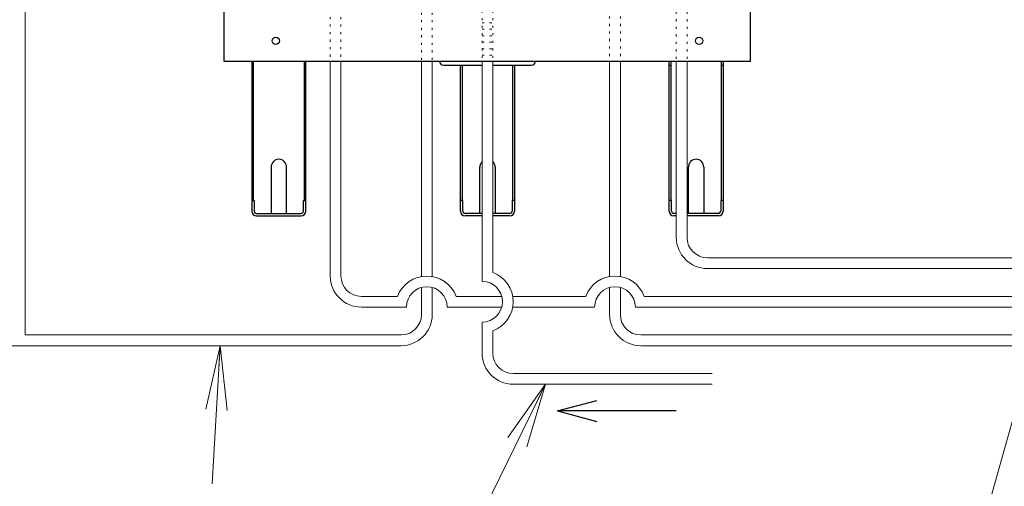
# Model space of a CAD drawing. Extents: x 0 to 420, y 0 to 297.
# Drawn here: x 123 to 169, y 50 to 72 of the extents above; entities that cross this region are included whole.
import ezdxf

# ---------------------------------------------------------------- set-up
doc = ezdxf.new("R2010")
doc.units = 0
doc.linetypes.add('DOT', pattern=[0.25, 0, -0.25])
doc.layers.get('0').update_dxf_attribs({"linetype": 'CONTINUOUS'})
doc.layers.add('DD0', color=7, linetype='CONTINUOUS')
doc.layers.add('M0', color=3, linetype='CONTINUOUS')
doc.styles.get("Standard").update_dxf_attribs({"font": 'txt', "bigfont": 'BIGFONT'})
doc.dimstyles.new('LEADSTYL', dxfattribs={"dimtxt": 3.2, "dimasz": 3, "dimexe": 0.18, "dimexo": 0.0625, "dimgap": 1, "dimtad": 0, "dimtih": 1, "dimtoh": 1, "dimdec": 4, "dimzin": 0, "dimdsep": 46, "dimtxsty": 'STANDARD', "dimblk1": 'OPEN', "dimblk2": 'OPEN', "dimsah": 1, "dimcen": 0.09, "dimadec": 0, "dimazin": 0, "dimtfac": 1, "dimtdec": 4, "dimtofl": 0, "dimtmove": 0, "dimatfit": 3, "dimfxl": 1, "dimtolj": 1, "dimtzin": 0, "dimarcsym": 0})

# ---------------------------------------------------------------- blocks, each defined once
blk = doc.blocks.new('_OPEN')
at = {"color": 0, "lineweight": 13}
for p, q in [((-0.965926, 0.258819), (0, 0)), ((0, 0), (-1, 0)), ((0, 0), (-0.965926, -0.258819))]:
    blk.add_line(p, q, dxfattribs=at)

msp = doc.modelspace()

# ---------------------------------------------------------------- linework, layer by layer
at = {"layer": 'M0', "linetype": 'CONTINUOUS', "lineweight": 13}
for p, q in [((123.605368, 57.031723), (123.605368, 170.581723)), ((137.8312, 69.79122), (137.8312, 59.781723)), ((138.3312, 69.79122), (138.3312, 59.781723)), ((142.083809, 69.79122), (142.083809, 59.760009)), ((142.583809, 69.79122), (142.583809, 59.760009)), ((144.909383, 69.79122), (144.909383, 59.531723)), ((145.409383, 69.79122), (145.409383, 59.942789)), ((150.854404, 69.79122), (150.854404, 59.760009)), ((151.354404, 69.79122), (151.354404, 59.760009)), ((153.962806, 69.79122), (153.962806, 61.581723)), ((154.462806, 69.79122), (154.462806, 61.581723)), ((194.982535, 60.631723), (155.412806, 60.631723)), ((194.982535, 60.631723), (155.412806, 60.631723)), ((194.982535, 60.131723), (155.412806, 60.131723)), ((142.083809, 59.248238), (142.083809, 57.981723)), ((142.583809, 59.248238), (142.583809, 57.981723)), ((150.854404, 59.248238), (150.854404, 57.981723)), ((151.354404, 59.248238), (151.354404, 57.981723)), ((140.972744, 58.831723), (139.2812, 58.831723)), ((145.825898, 58.831723), (143.694875, 58.831723)), ((145.825898, 58.831723), (143.694875, 58.831723)), ((149.743339, 58.831723), (146.337668, 58.831723)), ((198.122923, 58.831723), (152.46547, 58.831723)), ((141.383809, 58.331723), (139.2812, 58.331723)), ((145.825898, 58.331723), (143.283809, 58.331723)), ((145.825898, 58.331723), (143.283809, 58.331723)), ((150.154404, 58.331723), (146.337668, 58.331723)), ((198.122923, 58.331723), (152.054404, 58.331723)), ((144.909383, 57.631723), (144.909383, 56.181723)), ((123.605368, 57.031723), (141.133809, 57.031723)), ((145.409383, 57.220657), (145.409383, 56.181723)), ((152.304404, 57.031723), (235.00171, 57.031723)), ((120.396083, 56.531723), (141.133809, 56.531723)), ((152.304404, 56.531723), (235.00171, 56.531723)), ((155.634249, 55.231723), (146.359383, 55.231723)), ((155.634249, 54.731723), (146.359383, 54.731723))]:
    msp.add_line(p, q, dxfattribs=at)
at = {"layer": 'M0', "linetype": 'CONTINUOUS', "lineweight": 25}
for p, q in [((132.890816, 69.79122), (132.890816, 140.139164)), ((157.427949, 69.79122), (157.427949, 140.139164)), ((157.427949, 69.79122), (132.890816, 69.79122)), ((134.173144, 69.79122), (134.173144, 62.810456)), ((134.255992, 63.307539), (134.255992, 69.79122)), ((136.611729, 69.79122), (136.611729, 63.307539)), ((136.694576, 62.810456), (136.694576, 69.79122)), ((153.624189, 62.810456), (153.624189, 69.79122)), ((153.707036, 69.79122), (153.707036, 63.307539)), ((156.062773, 63.307539), (156.062773, 69.79122)), ((156.14562, 69.79122), (156.14562, 62.810456)), ((134.173144, 69.611118), (134.255991, 69.611118)), ((136.694576, 69.611118), (136.611729, 69.611118)), ((143.106217, 69.611118), (144.909383, 69.611118)), ((143.898667, 62.810456), (143.898667, 69.611118)), ((143.981514, 69.611118), (143.981514, 63.307539)), ((145.409383, 69.611118), (147.212548, 69.611118)), ((146.337251, 63.307539), (146.337251, 69.611118)), ((146.420099, 69.611118), (146.420099, 62.810456)), ((153.624189, 69.611118), (153.707036, 69.611118)), ((156.062773, 69.611118), (156.14562, 69.611118)), ((135.073656, 64.863622), (135.073656, 62.702395)), ((135.794065, 62.702395), (135.794065, 64.863622)), ((144.799178, 62.702395), (144.799178, 64.863622)), ((145.519587, 64.863622), (145.519587, 62.702395)), ((154.5247, 62.702395), (154.5247, 64.863622)), ((155.245109, 64.863622), (155.245109, 62.702395)), ((134.173144, 63.307539), (134.28841, 63.307539)), ((134.28841, 63.307539), (134.28841, 62.810456)), ((136.579311, 62.810456), (136.579311, 63.307539)), ((136.579311, 63.307539), (136.694576, 63.307539)), ((144.013932, 63.307539), (143.898667, 63.307539)), ((144.013932, 62.810456), (144.013932, 63.307539)), ((146.420099, 63.307539), (146.304833, 63.307539)), ((146.304833, 63.307539), (146.304833, 62.810456)), ((153.739454, 63.307539), (153.624189, 63.307539)), ((153.739454, 62.810456), (153.739454, 63.307539)), ((156.14562, 63.307539), (156.030355, 63.307539)), ((156.030355, 63.307539), (156.030355, 62.810456)), ((134.396471, 62.702395), (136.471249, 62.702395)), ((134.396471, 62.587129), (136.471249, 62.587129)), ((144.909383, 62.702395), (144.121993, 62.702395)), ((144.909383, 62.587129), (144.121993, 62.587129)), ((146.196772, 62.702395), (145.409383, 62.702395)), ((146.196772, 62.587129), (145.409383, 62.587129)), ((153.962806, 62.702395), (153.847516, 62.702395)), ((153.962806, 62.587129), (153.847516, 62.587129)), ((155.922294, 62.702395), (154.462806, 62.702395)), ((155.922294, 62.587129), (154.462806, 62.587129)), ((148.422327, 53.489714), (150.250899, 53.979678)), ((153.957057, 53.489714), (148.422327, 53.489714)), ((148.422327, 53.489714), (150.250899, 52.99975))]:
    msp.add_line(p, q, dxfattribs=at)
at = {"layer": 'M0', "linetype": 'DOT', "lineweight": 13}
for p, q in [((153.96292, 94.157289), (153.96292, 69.79122)), ((154.46292, 94.157289), (154.46292, 69.79122)), ((150.854519, 93.936544), (150.854519, 69.79122)), ((151.354519, 93.936544), (151.354519, 69.79122)), ((137.8312, 92.161181), (137.8312, 69.79122)), ((138.3312, 92.161181), (138.3312, 69.79122)), ((142.083809, 83.263301), (142.083809, 69.79122)), ((142.583809, 83.263301), (142.583809, 69.79122))]:
    msp.add_line(p, q, dxfattribs=at)
at = {"layer": 'M0', "color": 74, "linetype": 'DOT', "lineweight": 13}
for p, q in [((144.909383, 86.157014), (144.909383, 69.79122)), ((145.409383, 86.157014), (145.409383, 69.79122)), ((144.909383, 71.59297), (145.409383, 71.59297)), ((144.909383, 71.289552), (145.409383, 71.289552)), ((144.909383, 70.986135), (145.409383, 70.986135)), ((144.909383, 70.682717), (145.409383, 70.682717)), ((144.909383, 70.3793), (145.409383, 70.3793)), ((144.909383, 70.075882), (145.409383, 70.075882))]:
    msp.add_line(p, q, dxfattribs=at)
at = {"layer": 'M0', "linetype": 'CONTINUOUS', "lineweight": 25}
for centre in [(135.289768, 70.752435), (155.028888, 70.752435)]:
    msp.add_circle(centre, 0.169295, dxfattribs=at)
for centre, radius, start, end in [((143.106217, 69.79122), 0.180102, 180, 270), ((147.212548, 69.79122), 0.180102, 270, 360), ((135.43386, 64.863622), 0.360205, 0, 180), ((154.884905, 64.863622), 0.360205, 0, 180), ((145.159383, 64.863622), 0.360205, 133.951557, 180), ((145.159383, 64.863622), 0.360205, 0, 46.048443), ((134.396471, 62.810456), 0.223327, 180, 270), ((134.396471, 62.810456), 0.108061, 180, 270), ((136.471249, 62.810456), 0.108061, 270, 360), ((136.471249, 62.810456), 0.223327, 270, 360), ((144.121993, 62.810456), 0.223327, 180, 270), ((144.121993, 62.810456), 0.108061, 180, 270), ((146.196772, 62.810456), 0.108061, 270, 360), ((146.196772, 62.810456), 0.223327, 270, 360), ((153.847516, 62.810456), 0.223327, 180, 270), ((153.847516, 62.810456), 0.108061, 180, 270), ((155.922294, 62.810456), 0.108061, 270, 360), ((155.922294, 62.810456), 0.223327, 270, 360)]:
    msp.add_arc(centre, radius, start, end, dxfattribs=at)
at = {"layer": 'M0', "linetype": 'CONTINUOUS', "lineweight": 13}
for centre, radius, start, end in [((155.412806, 61.581723), 1.45, 180, 270), ((155.412806, 61.581723), 0.95, 180, 270), ((139.2812, 59.781723), 1.45, 180, 270), ((139.2812, 59.781723), 0.95, 180, 270), ((142.333809, 58.331723), 1.45, 20.171271, 159.828729), ((144.909383, 58.581723), 1.45, 290.171271, 429.828729), ((151.104404, 58.331723), 1.45, 20.171271, 159.828729), ((142.333809, 58.331723), 0.95, 0, 180), ((144.909383, 58.581723), 0.95, 270, 450), ((151.104404, 58.331723), 0.95, 0, 180), ((141.133809, 57.981723), 0.95, 270, 360), ((141.133809, 57.981723), 1.45, 270, 360), ((152.304404, 57.981723), 1.45, 180, 270), ((152.304404, 57.981723), 0.95, 180, 270), ((146.359383, 56.181723), 1.45, 180, 270), ((146.359383, 56.181723), 0.95, 180, 270)]:
    msp.add_arc(centre, radius, start, end, dxfattribs=at)

# ---------------------------------------------------------------- leaders
at = {"layer": 'DD0'}
for points in [[(171.617889, 60.131721), (161.110107, 22.614557), (212.510117, 22.614557)], [(132.694214, 56.531723), (132.334274, 50.091526)], [(147.867752, 54.731724), (136.031235, 30.581644), (161.831238, 30.581644)]]:
    msp.add_leader(points, dimstyle='LEADSTYL', override={"dimldrblk": 'OPEN', "dimlwd": 13, "dimlwe": 13}, dxfattribs=at)

doc.saveas('drawing.dxf')
